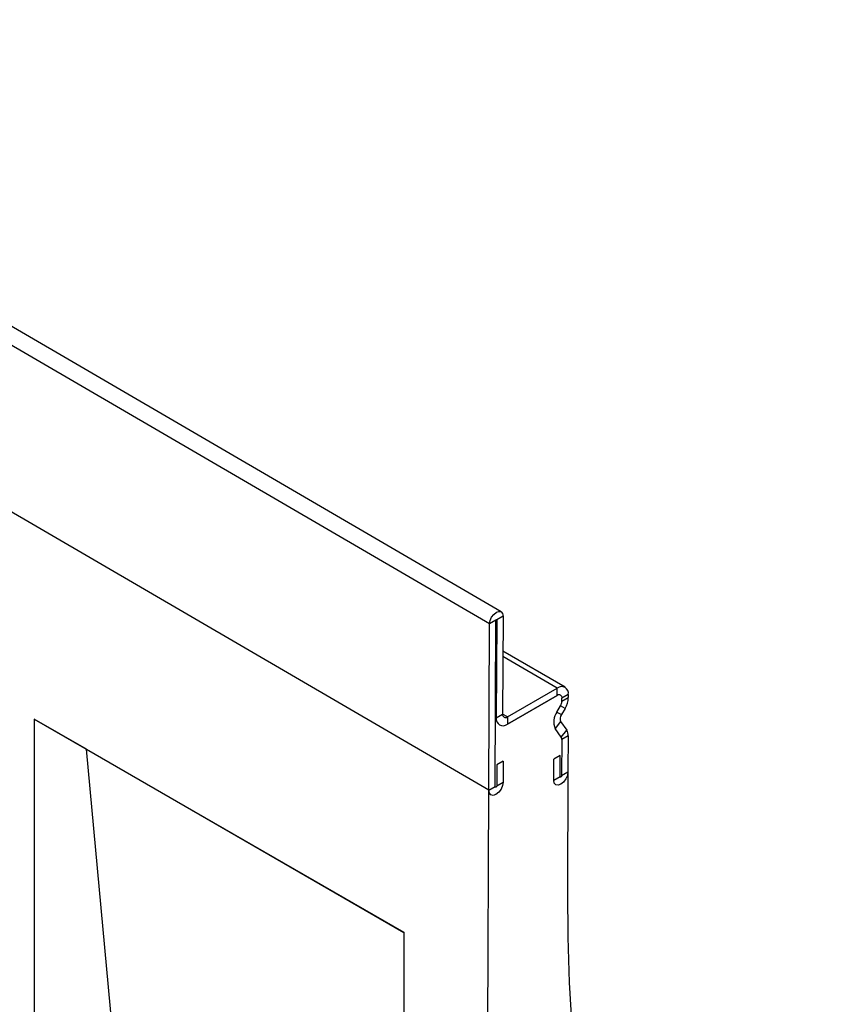
# Model space of a CAD drawing. Units: millimetres. Extents: x 75 to 2081, y 25 to 1460.
# Drawn here: x 1926 to 1971, y 1212 to 1267 of the extents above; entities that cross this region are included whole.
import ezdxf

# ---------------------------------------------------------------- set-up
doc = ezdxf.new("R2010")
doc.units = ezdxf.units.MM
doc.header["$LTSCALE"] = 5
doc.layers.get('0').update_dxf_attribs({"color": 1})
doc.layers.add('13606', color=7, linetype='Continuous')

# ---------------------------------------------------------------- blocks, each defined once
blk = doc.blocks.new('1072935-M_002_ISO_view')
for p, q in [((-0.41, 84.544), (-177.185, 187.616)), ((-1.053, 83.869), (-177.828, 186.94)), ((-1.094, 74.578), (-177.868, 177.65)), ((-1.094, 74.578), (-177.866, 177.649)), ((-0.302, 84.302), (-0.656, 84.098)), ((-0.302, 84.302), (-0.326, 78.83)), ((-1.094, 74.578), (-1.053, 83.869)), ((-0.7, 84.073), (-1.053, 83.869)), ((-0.74, 74.783), (-0.7, 84.073)), ((-0.656, 84.098), (-0.679, 78.626)), ((2.722, 80.285), (-0.312, 82.054)), ((3.16, 80.328), (-0.311, 82.352)), ((-0.062, 78.678), (2.722, 80.285)), ((2.72, 79.878), (2.722, 80.285)), ((2.72, 79.878), (-0.064, 78.27)), ((-0.064, 78.27), (2.72, 79.878)), ((3.338, 79.93), (2.984, 79.725)), ((2.984, 79.557), (3.337, 79.761)), ((2.984, 79.557), (2.984, 79.725)), ((3.338, 79.93), (3.337, 79.761)), ((2.703, 78.949), (2.905, 79.296)), ((3.154, 79.152), (2.905, 79.296)), ((-0.679, 78.626), (-0.326, 78.83)), ((-0.062, 78.678), (-0.326, 78.832)), ((-0.062, 78.678), (-0.064, 78.27)), ((2.703, 78.949), (2.952, 78.805)), ((3.154, 79.152), (2.952, 78.805)), ((-26.458, 78.555), (-5.834, 66.649)), ((-26.458, 78.555), (-26.458, 34.667)), ((-23.547, 76.874), (-26.458, 78.555)), ((2.908, 78.412), (2.601, 78.032)), ((2.908, 78.412), (3.247, 77.928)), ((2.939, 77.548), (2.601, 78.032)), ((2.939, 77.548), (3.247, 77.928)), ((3.328, 77.62), (2.974, 77.416)), ((3.328, 77.62), (3.319, 75.603)), ((2.974, 77.416), (2.966, 75.398)), ((-23.547, 76.874), (-5.834, 66.648)), ((-21.664, 56.508), (-23.547, 76.874)), ((2.882, 76.518), (2.529, 76.314)), ((2.877, 75.347), (2.882, 76.518)), ((-0.647, 76.004), (-0.652, 74.834)), ((-0.293, 76.208), (-0.647, 76.004)), ((-0.293, 76.208), (-0.298, 75.038)), ((2.524, 75.143), (2.529, 76.314)), ((2.524, 75.143), (2.877, 75.347)), ((2.966, 75.398), (3.319, 75.603)), ((3.319, 75.603), (3.29, 68.934)), ((-1.094, 74.578), (-0.74, 74.783)), ((-0.652, 74.834), (-0.298, 75.038)), ((-1.281, 31.36), (-1.094, 74.578)), ((-5.834, 66.649), (-5.834, 3.368))]:
    blk.add_line(p, q)
at = {"flags": 128}
for points in [[(-1.053, 83.869), (-1.024, 84.051), (-0.942, 84.238), (-0.82, 84.402), (-0.676, 84.518), (-0.532, 84.568), (-0.411, 84.545), (-0.33, 84.451), (-0.302, 84.302)], [(-0.7, 84.073), (-0.698, 84.083), (-0.693, 84.095), (-0.686, 84.104), (-0.678, 84.111), (-0.669, 84.114), (-0.662, 84.113), (-0.657, 84.107), (-0.656, 84.098)], [(-0.7, 84.073), (-0.698, 84.083), (-0.693, 84.095), (-0.686, 84.104), (-0.678, 84.111), (-0.669, 84.114), (-0.662, 84.113), (-0.657, 84.107), (-0.656, 84.098)], [(3.319, 75.603), (3.288, 75.41), (3.201, 75.211), (3.072, 75.038), (2.919, 74.915), (2.767, 74.862), (2.639, 74.887), (2.553, 74.985), (2.524, 75.143)], [(3.319, 75.603), (3.288, 75.41), (3.201, 75.211), (3.072, 75.038), (2.919, 74.915), (2.767, 74.862), (2.639, 74.887), (2.553, 74.985), (2.524, 75.143)], [(2.966, 75.398), (2.962, 75.377), (2.952, 75.355), (2.938, 75.336), (2.921, 75.322), (2.904, 75.316), (2.89, 75.319), (2.88, 75.33), (2.877, 75.347)], [(2.966, 75.398), (2.962, 75.377), (2.952, 75.355), (2.938, 75.336), (2.921, 75.322), (2.904, 75.316), (2.89, 75.319), (2.88, 75.33), (2.877, 75.347)], [(-0.298, 75.038), (-0.329, 74.845), (-0.416, 74.646), (-0.546, 74.473), (-0.698, 74.35), (-0.85, 74.297), (-0.979, 74.322), (-1.064, 74.421), (-1.094, 74.578)], [(-0.298, 75.038), (-0.329, 74.845), (-0.416, 74.646), (-0.546, 74.473), (-0.698, 74.35), (-0.85, 74.297), (-0.979, 74.322), (-1.064, 74.421), (-1.094, 74.578)], [(-0.652, 74.834), (-0.655, 74.812), (-0.665, 74.79), (-0.679, 74.771), (-0.696, 74.757), (-0.713, 74.751), (-0.727, 74.754), (-0.737, 74.765), (-0.74, 74.783)], [(-0.652, 74.834), (-0.655, 74.812), (-0.665, 74.79), (-0.679, 74.771), (-0.696, 74.757), (-0.713, 74.751), (-0.727, 74.754), (-0.737, 74.765), (-0.74, 74.783)], [(3.29, 68.934), (3.31, 66.373), (3.392, 63.849), (3.536, 61.366), (3.741, 58.923), (4.009, 56.525), (4.338, 54.172), (4.728, 51.866), (5.179, 49.609), (5.691, 47.402), (6.263, 45.248), (6.895, 43.148), (7.586, 41.104), (8.336, 39.117), (9.144, 37.188), (10.009, 35.32), (10.932, 33.513), (11.911, 31.77), (12.945, 30.091), (14.033, 28.477), (15.176, 26.93), (16.372, 25.452), (17.619, 24.043)]]:
    blk.add_lwpolyline(points, dxfattribs=at)
for centre, radius, start, end in [((2.963, 79.992), 0.38, 350.5418, 129.4486), ((2.824, 79.752), 0.163, 350.5418, 129.4486), ((2.073, 79.81), 1.265, 328.6792, 357.7769), ((2.442, 79.578), 0.542, 328.6792, 357.7769), ((-0.305, 78.564), 0.38, 170.5418, 309.4486), ((-0.165, 78.803), 0.163, 170.5418, 309.4486), ((3.452, 78.401), 0.927, 143.8115, 203.487), ((3.273, 78.57), 0.397, 143.8115, 203.487), ((2.746, 77.426), 0.229, 357.3709, 32.1731), ((2.795, 77.644), 0.533, 357.3709, 32.1731)]:
    blk.add_arc(centre, radius, start, end)

msp = doc.modelspace()

# ---------------------------------------------------------------- block references
at = {"layer": '13606'}
msp.add_blockref('1072935-M_002_ISO_view', (1953.018, 1149.499), dxfattribs=at)

doc.saveas('drawing.dxf')
